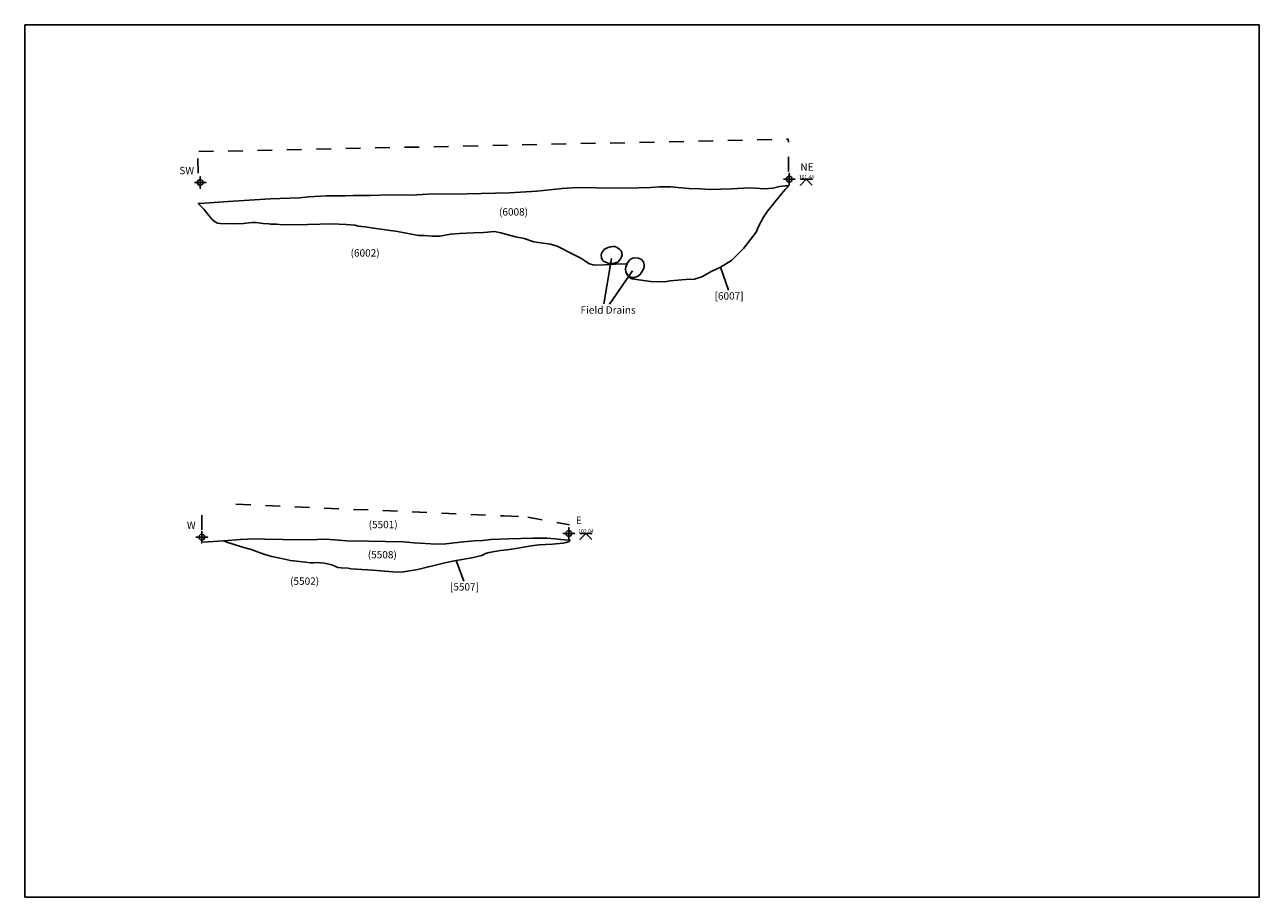
# Model space of a CAD drawing. Units: metres. Extents: x 34.54 to 42.94, y 12.97 to 18.9.
import ezdxf
from ezdxf.enums import TextEntityAlignment as Align

# ---------------------------------------------------------------- set-up
doc = ezdxf.new("R2010")
doc.units = ezdxf.units.M
doc.header["$MEASUREMENT"] = 0
doc.linetypes.add('ACAD_ISO02W100', pattern=[15, 12, -3])
doc.linetypes.add('DASHDOT', pattern=[25.4, 12.7, -6.35, 0, -6.35])
for name, color, linetype in [('Annotatons', 7, 'Continuous'), ('aOD', 7, 'Continuous'), ('CONTEXT', 7, 'Continuous'), ('Scanned drawing', 7, 'Continuous'), ('Section point', 7, 'Continuous')]:
    doc.layers.add(name, color=color, linetype=linetype)
doc.styles.add('Text', font='ARIALUNI.TTF')
picture_1 = doc.add_image_def('image1.tif', size_in_pixel=(4960, 3507))

msp = doc.modelspace()

# ---------------------------------------------------------------- linework, layer by layer
at = {"layer": 'aOD', "color": 1}
for points in [[(39.8172, 17.8522), (39.8972, 17.8522), (39.8572, 17.8522), (39.8172, 17.8122), (39.8572, 17.8522), (39.8972, 17.8122)], [(38.3171, 15.441), (38.3971, 15.441), (38.3571, 15.441), (38.3171, 15.401), (38.3571, 15.441), (38.3971, 15.401)]]:
    msp.add_lwpolyline(points, dxfattribs=at)
at = {"layer": 'aOD'}
for points in [[(38.5315, 17.3129), (38.4794, 17.0032)], [(38.6742, 17.2278), (38.5189, 17.0024)], [(39.2739, 17.2537), (39.3279, 17.0968)], [(37.4742, 15.2574), (37.5279, 15.1171)]]:
    msp.add_lwpolyline(points, dxfattribs=at)
at = {"layer": 'CONTEXT', "linetype": 'DASHDOT', "ltscale": 0.003}
for points in [[(35.7242, 18.0399), (39.7349, 18.1241)], [(39.7361, 17.904), (39.7349, 18.1241)], [(35.7195, 17.8933), (35.7184, 18.0292)], [(35.9774, 15.6398), (37.7994, 15.5615), (37.9628, 15.5533), (38.2463, 15.5005)]]:
    msp.add_lwpolyline(points, dxfattribs=at)
at = {"layer": 'CONTEXT'}
for points in [[(35.7205, 17.6861), (35.7205, 17.6861), (35.734, 17.6875), (35.9233, 17.7005), (36.2097, 17.7187), (36.4101, 17.7262), (36.47, 17.7322), (36.5923, 17.7401), (36.6423, 17.7401), (36.7222, 17.7391), (36.7751, 17.7421), (36.8909, 17.7421), (37.0208, 17.7461), (37.172, 17.7441), (37.2799, 17.7511), (37.5507, 17.7532), (37.8379, 17.7604), (38.0229, 17.7711), (38.1971, 17.7891), (38.2986, 17.7962), (38.4278, 17.7944), (38.6361, 17.7909), (38.7973, 17.7965), (38.8578, 17.8014), (38.9338, 17.8007), (39.0583, 17.7881), (39.1385, 17.7858), (39.2037, 17.7825), (39.3477, 17.7858), (39.4304, 17.7902), (39.4826, 17.7933), (39.5728, 17.787), (39.6304, 17.791), (39.6744, 17.802), (39.7162, 17.8061), (39.7387, 17.8068)], [(35.7205, 17.6861), (35.7369, 17.6715), (35.7595, 17.6482), (35.7928, 17.6051), (35.8157, 17.5778), (35.836, 17.5619), (35.8524, 17.5534), (35.8723, 17.5505), (35.9537, 17.548), (36.0291, 17.5516), (36.0649, 17.5549), (36.0878, 17.5583), (36.1146, 17.5572), (36.1626, 17.551), (36.1989, 17.5488), (36.2146, 17.546), (36.252, 17.5454), (36.2922, 17.5427), (36.4641, 17.5436), (36.6318, 17.5484), (36.7271, 17.5436), (36.7867, 17.5397), (36.8106, 17.5317), (36.8551, 17.5278), (36.913, 17.5193), (37.0769, 17.4972), (37.2196, 17.4691), (37.2588, 17.4691), (37.3111, 17.4641), (37.3644, 17.4641), (37.4368, 17.4781), (37.4988, 17.4831), (37.5933, 17.4872), (37.6638, 17.4901), (37.7363, 17.4965), (37.7782, 17.4876), (37.8788, 17.4607), (37.9372, 17.4496), (38.0036, 17.4255), (38.0519, 17.4185), (38.1174, 17.4104), (38.1626, 17.3964), (38.2592, 17.3471), (38.3224, 17.3151), (38.3565, 17.2926), (38.3812, 17.2775), (38.4173, 17.2662), (38.4854, 17.269), (38.5922, 17.2769), (38.6355, 17.2749), (38.6367, 17.2726), (38.6294, 17.2559), (38.6266, 17.2412), (38.6304, 17.2221), (38.6412, 17.1979), (38.6557, 17.1815), (38.6736, 17.1734), (38.7031, 17.1687), (38.7974, 17.1559), (38.8917, 17.1547), (38.9312, 17.1598), (39.0344, 17.1687), (39.0955, 17.1725), (39.1465, 17.189), (39.2153, 17.2272), (39.2739, 17.2537), (39.3472, 17.2985), (39.4308, 17.3799), (39.4939, 17.4633), (39.5165, 17.4914), (39.5307, 17.5268), (39.5492, 17.5644), (39.5655, 17.5934), (39.5925, 17.6342), (39.6797, 17.7412), (39.7131, 17.7816), (39.7387, 17.8068)], [(38.5096, 17.3884), (38.4937, 17.3814), (38.4811, 17.3729), (38.4695, 17.3563), (38.4637, 17.3465), (38.4619, 17.3344), (38.4628, 17.3183), (38.4699, 17.3017), (38.4767, 17.2946), (38.4901, 17.2879), (38.5089, 17.2807), (38.5313, 17.278), (38.5533, 17.2807), (38.5739, 17.2879), (38.5882, 17.3026), (38.6003, 17.321), (38.6044, 17.3366), (38.6026, 17.3514), (38.5976, 17.3657), (38.5887, 17.3742), (38.5658, 17.389), (38.5542, 17.394), (38.5425, 17.3949), (38.5259, 17.3926), (38.5096, 17.3884)], [(38.7237, 17.2026), (38.734, 17.2144), (38.7467, 17.2353), (38.7544, 17.255), (38.7544, 17.2695), (38.7499, 17.2892), (38.7359, 17.307), (38.715, 17.3146), (38.689, 17.3171), (38.6744, 17.3159), (38.6591, 17.3051), (38.6464, 17.2905), (38.6394, 17.2777), (38.6367, 17.2726), (38.6294, 17.2559), (38.6266, 17.2412), (38.6304, 17.2221), (38.6439, 17.199), (38.6583, 17.1873), (38.671, 17.1831), (38.6878, 17.1835), (38.7057, 17.1903), (38.7237, 17.2026)], [(35.7534, 15.3829), (35.8928, 15.3913), (36.0079, 15.3996), (36.1039, 15.4038), (36.174, 15.4029), (36.2967, 15.4004), (36.4057, 15.3992), (36.5303, 15.4011), (36.5883, 15.4017), (36.6484, 15.398), (36.732, 15.3907), (36.878, 15.3883), (36.9946, 15.3864), (37.1148, 15.3855), (37.19, 15.377), (37.3422, 15.3695), (37.405, 15.3705), (37.5045, 15.3817), (37.5966, 15.3902), (37.6549, 15.3939), (37.7113, 15.4014), (37.8325, 15.4043), (37.9959, 15.4099), (38.0923, 15.409), (38.1486, 15.4052), (38.2097, 15.3986), (38.2501, 15.3968)], [(35.8928, 15.3913), (35.9142, 15.3829), (36.0159, 15.3494), (36.0815, 15.3316), (36.1664, 15.3003), (36.2215, 15.2847), (36.2863, 15.2713), (36.3482, 15.2564), (36.4499, 15.2459), (36.4841, 15.2407), (36.5072, 15.2422), (36.5273, 15.2444), (36.5765, 15.2385), (36.6294, 15.2273), (36.6696, 15.2102), (36.6935, 15.2087), (36.7405, 15.2057), (36.7576, 15.2012), (36.7971, 15.199), (36.9075, 15.1912), (37.018, 15.1823), (37.0748, 15.1786), (37.1178, 15.1799), (37.214, 15.1972), (37.3971, 15.2414), (37.4742, 15.2574), (37.5816, 15.2766), (37.6495, 15.2925), (37.6755, 15.3051), (37.6998, 15.3118), (37.7778, 15.3252), (37.8233, 15.3295), (37.8812, 15.3387), (37.9844, 15.3563), (38.0389, 15.3639), (38.1304, 15.3693), (38.202, 15.3745), (38.2244, 15.379), (38.2431, 15.3864), (38.2501, 15.3968)]]:
    msp.add_lwpolyline(points, dxfattribs=at)
at = {"layer": 'CONTEXT', "linetype": 'ACAD_ISO02W100', "ltscale": 0.003}
msp.add_lwpolyline([(35.7454, 15.4663), (35.7431, 15.6416)], dxfattribs=at)
at = {"layer": 'Section point', "color": 5}
for points in [[(39.7012, 17.8529), (39.7812, 17.8529), (39.7412, 17.8529), (39.7412, 17.8129), (39.7412, 17.8929), (39.7412, 17.8529), (39.7812, 17.8529), (39.7612, 17.8529), (39.7612, 17.8529)], [(35.6942, 17.83), (35.7742, 17.83), (35.7342, 17.83), (35.7342, 17.79), (35.7342, 17.87), (35.7342, 17.83), (35.7742, 17.83), (35.7542, 17.83), (35.7542, 17.83)], [(35.7048, 15.4165), (35.7848, 15.4165), (35.7448, 15.4165), (35.7448, 15.3765), (35.7448, 15.4565), (35.7448, 15.4165), (35.7848, 15.4165), (35.7648, 15.4165), (35.7648, 15.4165)], [(38.2011, 15.4416), (38.2811, 15.4416), (38.2411, 15.4416), (38.2411, 15.4016), (38.2411, 15.4816), (38.2411, 15.4416), (38.2811, 15.4416), (38.2611, 15.4416), (38.2611, 15.4416)]]:
    msp.add_lwpolyline(points, dxfattribs=at)
for centre in [(35.7342, 17.83), (39.7412, 17.8529), (38.2411, 15.4416), (35.7448, 15.4165)]:
    msp.add_circle(centre, 0.02, dxfattribs=at)

# ---------------------------------------------------------------- texts
at = {"layer": 'Annotatons', "style": 'Text'}
for s, p in [('SW', (35.6925, 17.8707)), ('NE', (39.9061, 17.8945)), ('E', (38.3297, 15.49)), ('W', (35.7031, 15.4572))]:
    msp.add_text(s, height=0.05, dxfattribs=at).set_placement(p, align=Align.BOTTOM_RIGHT)
for s, p in [('(6008)', (37.8655, 17.5893)), ('(6002)', (36.8557, 17.3101)), ('[6007]', (39.3316, 17.0173)), ('Field Drains', (38.5089, 16.9216)), ('(5501)', (36.9784, 15.4616)), ('(5508)', (36.9728, 15.2567)), ('(5502)', (36.4442, 15.0764)), ('[5507]', (37.5315, 15.0376))]:
    msp.add_text(s, height=0.05, dxfattribs=at).set_placement(p, align=Align.BOTTOM_CENTER)
at = {"layer": 'aOD', "color": 1, "style": 'Text'}
for s, p in [('101.44', (39.8583, 17.848)), ('102.04', (38.3583, 15.4367))]:
    msp.add_text(s, height=0.025, dxfattribs=at).set_placement(p, align=Align.BOTTOM_CENTER)

# ---------------------------------------------------------------- referenced raster images: frames only (the image files are external)
at = {"layer": 'Scanned drawing'}
image = msp.add_image(picture_1, insert=(34.54, 12.9653), size_in_units=(8.3989, 5.9385), dxfattribs=at)
image.dxf.flags = 7

doc.saveas('drawing.dxf')
